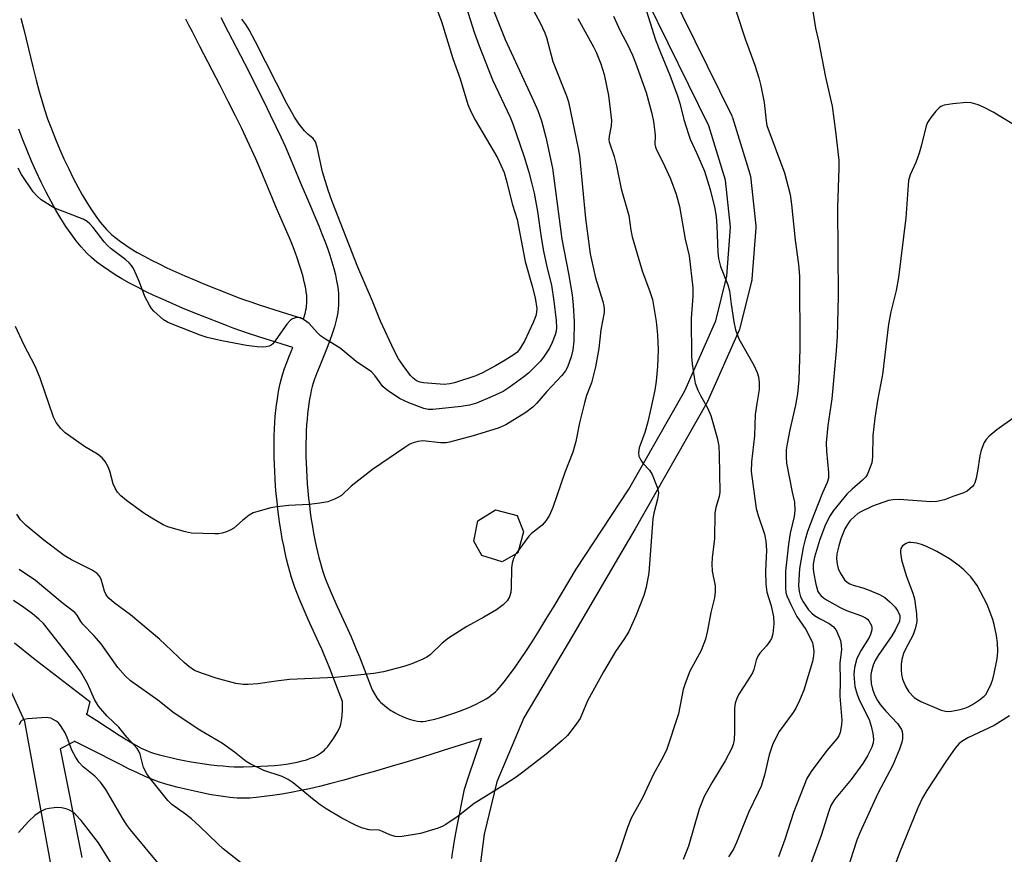
# Model space of a CAD drawing. Units: inches. Extents: x 1255764 to 1261764, y 513454 to 517454.
# Drawn here: x 1258616 to 1258850, y 515544 to 515743 of the extents above; entities that cross this region are included whole.
import ezdxf

# ---------------------------------------------------------------- set-up
doc = ezdxf.new("R2010")
doc.units = ezdxf.units.IN
doc.header["$MEASUREMENT"] = 0
for name, color, linetype in [('BLDG-Footprint', 5, 'Continuous'), ('TRANS-Non Street Sidewalk', 7, 'Continuous'), ('Undefined', 1, 'Continuous')]:
    doc.layers.add(name, color=color, linetype=linetype)

msp = doc.modelspace()

# ---------------------------------------------------------------- linework, layer by layer
at = {"layer": 'BLDG-Footprint', "elevation": 393.19}
msp.add_lwpolyline([(1258734.49, 515616.29), (1258730.77, 515614.18), (1258725.86, 515615.64), (1258724.03, 515619.09), (1258724.94, 515623.9), (1258729.12, 515626.57), (1258734.3, 515625.21), (1258735.86, 515621.29)], close=True, dxfattribs=at)
at = {"layer": 'TRANS-Non Street Sidewalk'}
for points in [[(1258770.78, 515750.31, 0), (1258785.44, 515720.44, 0), (1258785.56, 515720.14, 0), (1258785.61, 515720.01, 0), (1258789.78, 515706.6, 0), (1258789.87, 515706.23, 0), (1258789.9, 515706.03, 0), (1258791.17, 515694.25, 0), (1258791.19, 515693.93, 0), (1258791.18, 515693.71, 0), (1258790.26, 515681.54, 0), (1258790.23, 515681.25, 0), (1258790.18, 515681.04, 0), (1258787.39, 515669.85, 0), (1258787.3, 515669.54, 0), (1258787.22, 515669.35, 0), (1258779.67, 515652.32, 0), (1258779.53, 515652.05, 0), (1258762.47, 515621.97, 0), (1258758.5, 515615.22, 0), (1258747.49, 515596.48, 0), (1258735.88, 515577, 0), (1258729.48, 515561.75, 0), (1258726.49, 515549.25, 0), (1258723.94, 515529.54, 0)], [(1258663.71, 515743.89, 0), (1258665.48, 515740.42, 0), (1258670.27, 515731.14, 0), (1258672.24, 515727.26, 0), (1258673.96, 515723.83, 0), (1258675.5, 515720.69, 0), (1258676.84, 515717.91, 0), (1258678.01, 515715.41, 0), (1258679, 515713.2, 0), (1258680.44, 515709.79, 0), (1258682.02, 515705.95, 0), (1258682.97, 515703.69, 0), (1258683.86, 515701.64, 0), (1258685.06, 515698.9, 0), (1258686.12, 515696.45, 0), (1258687.05, 515694.2, 0), (1258687.8, 515692.34, 0), (1258688.49, 515690.56, 0), (1258689.1, 515688.88, 0), (1258689.67, 515687.2, 0), (1258690.17, 515685.61, 0), (1258690.62, 515684.03, 0), (1258690.99, 515682.56, 0), (1258691.3, 515681.08, 0), (1258691.55, 515679.59, 0), (1258691.71, 515678.19, 0), (1258691.78, 515676.76, 0), (1258691.76, 515675.35, 0), (1258691.68, 515674.42, 0), (1258691.57, 515673.57, 0), (1258691.42, 515672.74, 0), (1258691.21, 515671.77, 0), (1258690.78, 515670.16, 0), (1258690.23, 515668.44, 0), (1258689.66, 515666.85, 0), (1258689.02, 515665.18, 0), (1258687.1, 515660.47, 0), (1258686.5, 515658.93, 0), (1258686.04, 515657.69, 0), (1258685.72, 515656.72, 0), (1258685.49, 515655.92, 0), (1258685.25, 515654.95, 0), (1258685.05, 515654.01, 0), (1258684.85, 515652.93, 0), (1258684.66, 515651.8, 0), (1258684.5, 515650.61, 0), (1258684.36, 515649.38, 0), (1258684.24, 515648.12, 0), (1258684.14, 515646.81, 0), (1258684.06, 515645.38, 0), (1258684.01, 515643.91, 0), (1258683.98, 515642.42, 0), (1258683.97, 515640.9, 0), (1258683.99, 515639.26, 0), (1258684.03, 515637.71, 0), (1258684.1, 515636.04, 0), (1258684.2, 515634.37, 0), (1258684.31, 515632.7, 0), (1258684.45, 515631.04, 0), (1258684.63, 515629.27, 0), (1258684.81, 515627.64, 0), (1258685.03, 515625.92, 0), (1258685.27, 515624.23, 0), (1258685.53, 515622.57, 0), (1258685.81, 515620.96, 0), (1258686.11, 515619.39, 0), (1258686.42, 515617.88, 0), (1258686.73, 515616.52, 0), (1258687.07, 515615.14, 0), (1258687.42, 515613.84, 0), (1258687.77, 515612.61, 0), (1258688.1, 515611.57, 0), (1258688.42, 515610.65, 0), (1258688.83, 515609.58, 0), (1258689.36, 515608.27, 0), (1258690, 515606.76, 0), (1258691.45, 515603.49, 0), (1258693.96, 515597.98, 0), (1258694.75, 515596.23, 0), (1258695.32, 515594.91, 0), (1258695.97, 515593.34, 0), (1258696.71, 515591.47, 0), (1258699.77, 515583.64, 0), (1258700.91, 515581.75, 0), (1258701.2, 515581.32, 0), (1258701.48, 515580.97, 0), (1258701.76, 515580.69, 0), (1258702.21, 515580.29, 0), (1258703.18, 515579.49, 0), (1258704.22, 515578.74, 0), (1258704.66, 515578.45, 0), (1258705.05, 515578.22, 0), (1258705.98, 515577.75, 0), (1258706.97, 515577.3, 0), (1258707.93, 515576.92, 0), (1258708.93, 515576.58, 0), (1258709.82, 515576.35, 0), (1258710.56, 515576.2, 0), (1258711.26, 515576.12, 0), (1258711.64, 515576.11, 0), (1258711.91, 515576.13, 0), (1258712.48, 515576.2, 0), (1258713.13, 515576.31, 0), (1258713.89, 515576.48, 0), (1258714.72, 515576.68, 0), (1258715.84, 515576.99, 0), (1258717.1, 515577.37, 0), (1258718.26, 515577.74, 0), (1258719.47, 515578.15, 0), (1258720.6, 515578.56, 0), (1258721.63, 515578.96, 0), (1258722.66, 515579.38, 0), (1258723.67, 515579.82, 0), (1258724.55, 515580.23, 0), (1258725.4, 515580.66, 0), (1258726.22, 515581.1, 0), (1258726.9, 515581.5, 0), (1258727.53, 515581.91, 0), (1258728.13, 515582.33, 0), (1258728.67, 515582.76, 0), (1258729.16, 515583.19, 0), (1258729.55, 515583.59, 0), (1258730.06, 515584.14, 0), (1258730.58, 515584.75, 0), (1258731.21, 515585.51, 0), (1258732.52, 515587.18, 0), (1258733.86, 515589.01, 0), (1258735.06, 515590.76, 0), (1258736.4, 515592.77, 0), (1258737.87, 515595.05, 0), (1258739.46, 515597.58, 0), (1258741.18, 515600.36, 0), (1258743.14, 515603.59, 0), (1258748.41, 515612.4, 0), (1258760.95, 515631.46, 0), (1258774.24, 515654.89, 0), (1258781.63, 515671.55, 0), (1258784.3, 515682.25, 0), (1258785.17, 515693.88, 0), (1258783.97, 515705.1, 0), (1258779.95, 515718.01, 0), (1258765.42, 515747.61, 0)], [(1258616.08, 515743.66, 0), (1258616.75, 515741.03, 0), (1258618.92, 515732.07, 0), (1258619.71, 515728.89, 0), (1258620.4, 515726.24, 0), (1258621.02, 515724.05, 0), (1258621.69, 515721.92, 0), (1258622.44, 515719.72, 0), (1258623.34, 515717.3, 0), (1258624.29, 515714.89, 0), (1258625.28, 515712.54, 0), (1258626.33, 515710.16, 0), (1258627.45, 515707.79, 0), (1258628.55, 515705.56, 0), (1258629.64, 515703.48, 0), (1258630.7, 515701.59, 0), (1258631.78, 515699.77, 0), (1258632.88, 515698.04, 0), (1258633.93, 515696.52, 0), (1258634.98, 515695.12, 0), (1258635.98, 515693.91, 0), (1258636.47, 515693.36, 0), (1258636.97, 515692.84, 0), (1258637.76, 515692.08, 0), (1258638.73, 515691.27, 0), (1258639.79, 515690.45, 0), (1258641.04, 515689.58, 0), (1258642.38, 515688.72, 0), (1258643.8, 515687.87, 0), (1258645.4, 515686.97, 0), (1258647.17, 515686.03, 0), (1258649, 515685.12, 0), (1258650.85, 515684.23, 0), (1258652.95, 515683.27, 0), (1258655.15, 515682.29, 0), (1258657.43, 515681.32, 0), (1258659.83, 515680.33, 0), (1258666.27, 515677.76, 0), (1258667.61, 515677.24, 0), (1258669.14, 515676.68, 0), (1258670.86, 515676.08, 0), (1258672.82, 515675.42, 0), (1258676.54, 515674.21, 0), (1258683.42, 515672.01, 0), (1258683.51, 515672.3, 0), (1258683.85, 515673.56, 0), (1258683.99, 515674.2, 0), (1258684.08, 515674.73, 0), (1258684.15, 515675.24, 0), (1258684.19, 515675.72, 0), (1258684.21, 515676.61, 0), (1258684.16, 515677.55, 0), (1258684.04, 515678.54, 0), (1258683.85, 515679.68, 0), (1258683.6, 515680.86, 0), (1258683.3, 515682.08, 0), (1258682.91, 515683.44, 0), (1258682.47, 515684.84, 0), (1258681.95, 515686.37, 0), (1258681.39, 515687.91, 0), (1258680.76, 515689.57, 0), (1258680.05, 515691.33, 0), (1258679.14, 515693.49, 0), (1258678.11, 515695.89, 0), (1258676.92, 515698.61, 0), (1258676.01, 515700.72, 0), (1258675.03, 515703.04, 0), (1258673.45, 515706.88, 0), (1258672.06, 515710.18, 0), (1258671.13, 515712.26, 0), (1258670, 515714.66, 0), (1258668.69, 515717.38, 0), (1258667.18, 515720.46, 0), (1258665.48, 515723.85, 0), (1258663.53, 515727.69, 0), (1258658.74, 515736.96, 0), (1258656.98, 515740.42, 0), (1258656.12, 515742.07, 0), (1258655.35, 515743.49, 0)], [(1258614.58, 515594.84, 0), (1258619.09, 515591.16, 0), (1258632.48, 515580.87, 0), (1258631.79, 515577.94, 0), (1258631.6, 515577.94, 0), (1258634.14, 515576.32, 0), (1258639.49, 515572.83, 0), (1258640.88, 515571.96, 0), (1258642.11, 515571.21, 0), (1258643.45, 515570.44, 0), (1258644.72, 515569.77, 0), (1258645.86, 515569.24, 0), (1258646.4, 515569.02, 0), (1258646.94, 515568.82, 0), (1258647.93, 515568.5, 0), (1258649.13, 515568.15, 0), (1258650.38, 515567.82, 0), (1258651.83, 515567.48, 0), (1258653.37, 515567.14, 0), (1258654.98, 515566.82, 0), (1258656.64, 515566.51, 0), (1258658.22, 515566.25, 0), (1258659.81, 515566.01, 0), (1258661.39, 515565.8, 0), (1258662.83, 515565.63, 0), (1258664.24, 515565.49, 0), (1258665.6, 515565.38, 0), (1258666.9, 515565.31, 0), (1258668.03, 515565.28, 0), (1258669.08, 515565.29, 0), (1258671.23, 515565.34, 0), (1258673.22, 515565.42, 0), (1258674.89, 515565.51, 0), (1258676.5, 515565.63, 0), (1258678, 515565.78, 0), (1258679.39, 515565.96, 0), (1258680.65, 515566.16, 0), (1258681.87, 515566.4, 0), (1258683.06, 515566.68, 0), (1258684.09, 515566.98, 0), (1258685.07, 515567.32, 0), (1258685.99, 515567.71, 0), (1258686.75, 515568.1, 0), (1258687.45, 515568.54, 0), (1258687.81, 515568.79, 0), (1258688.08, 515569.01, 0), (1258688.39, 515569.3, 0), (1258688.63, 515569.54, 0), (1258689.18, 515570.17, 0), (1258689.77, 515570.93, 0), (1258690.38, 515571.77, 0), (1258690.96, 515572.65, 0), (1258691.42, 515573.44, 0), (1258691.82, 515574.2, 0), (1258692.13, 515574.91, 0), (1258692.31, 515575.47, 0), (1258692.4, 515575.86, 0), (1258692.49, 515576.37, 0), (1258692.56, 515576.92, 0), (1258692.61, 515577.51, 0), (1258692.68, 515578.87, 0), (1258692.72, 515580.88, 0), (1258689.67, 515588.69, 0), (1258688.95, 515590.49, 0), (1258688.34, 515591.96, 0), (1258687.82, 515593.17, 0), (1258687.06, 515594.86, 0), (1258684.54, 515600.38, 0), (1258683.05, 515603.75, 0), (1258682.36, 515605.37, 0), (1258681.78, 515606.81, 0), (1258681.31, 515608.05, 0), (1258680.91, 515609.18, 0), (1258680.52, 515610.42, 0), (1258680.12, 515611.81, 0), (1258679.73, 515613.27, 0), (1258679.36, 515614.79, 0), (1258679.02, 515616.28, 0), (1258678.68, 515617.92, 0), (1258678.36, 515619.6, 0), (1258678.06, 515621.33, 0), (1258677.78, 515623.1, 0), (1258677.53, 515624.9, 0), (1258677.29, 515626.73, 0), (1258677.1, 515628.48, 0), (1258676.91, 515630.34, 0), (1258676.76, 515632.12, 0), (1258676.64, 515633.89, 0), (1258676.54, 515635.67, 0), (1258676.46, 515637.45, 0), (1258676.42, 515639.11, 0), (1258676.4, 515640.87, 0), (1258676.41, 515642.51, 0), (1258676.44, 515644.13, 0), (1258676.5, 515645.73, 0), (1258676.59, 515647.31, 0), (1258676.69, 515648.75, 0), (1258676.83, 515650.17, 0), (1258676.99, 515651.56, 0), (1258677.17, 515652.91, 0), (1258677.39, 515654.23, 0), (1258677.63, 515655.51, 0), (1258677.88, 515656.66, 0), (1258678.17, 515657.86, 0), (1258678.47, 515658.93, 0), (1258678.88, 515660.18, 0), (1258679.42, 515661.63, 0), (1258680.07, 515663.28, 0), (1258680.85, 515665.19, 0), (1258674.31, 515667.28, 0), (1258670.53, 515668.51, 0), (1258668.5, 515669.19, 0), (1258666.68, 515669.83, 0), (1258665.04, 515670.43, 0), (1258663.61, 515670.98, 0), (1258657.09, 515673.59, 0), (1258654.61, 515674.61, 0), (1258652.26, 515675.61, 0), (1258649.96, 515676.63, 0), (1258647.75, 515677.64, 0), (1258645.79, 515678.58, 0), (1258643.84, 515679.57, 0), (1258641.92, 515680.58, 0), (1258640.15, 515681.57, 0), (1258638.55, 515682.53, 0), (1258636.99, 515683.53, 0), (1258635.5, 515684.57, 0), (1258634.16, 515685.59, 0), (1258632.89, 515686.66, 0), (1258631.81, 515687.69, 0), (1258631.12, 515688.42, 0), (1258630.45, 515689.17, 0), (1258629.26, 515690.61, 0), (1258628.02, 515692.27, 0), (1258626.81, 515694.02, 0), (1258625.58, 515695.95, 0), (1258624.39, 515697.95, 0), (1258623.24, 515700.01, 0), (1258622.07, 515702.24, 0), (1258620.89, 515704.62, 0), (1258619.71, 515707.14, 0), (1258618.59, 515709.65, 0), (1258617.55, 515712.14, 0), (1258616.54, 515714.7, 0), (1258615.59, 515717.28, 0)], [(1258623.24, 515541.72, 0), (1258619.59, 515561.72, 0), (1258616.97, 515576.13, 0), (1258612.84, 515585.13, 0)], [(1258718.71, 515543.43, 0), (1258718.89, 515544.69, 0), (1258719.11, 515546.11, 0), (1258719.39, 515547.72, 0), (1258719.96, 515550.73, 0), (1258721.77, 515559.99, 0), (1258721.98, 515560.69, 0), (1258722.7, 515562.94, 0), (1258725.82, 515572.04, 0), (1258716.68, 515569.15, 0), (1258713.51, 515568.16, 0), (1258710.95, 515567.37, 0), (1258708.11, 515566.5, 0), (1258704.56, 515565.44, 0), (1258700.6, 515564.28, 0), (1258696.5, 515563.11, 0), (1258693, 515562.14, 0), (1258689.88, 515561.31, 0), (1258687.18, 515560.62, 0), (1258684.87, 515560.07, 0), (1258682.8, 515559.63, 0), (1258680.49, 515559.19, 0), (1258678.23, 515558.79, 0), (1258676.01, 515558.45, 0), (1258674.04, 515558.18, 0), (1258672.15, 515557.98, 0), (1258670.59, 515557.85, 0), (1258669.18, 515557.8, 0), (1258668.41, 515557.8, 0), (1258667.59, 515557.84, 0), (1258666.73, 515557.9, 0), (1258665.83, 515557.99, 0), (1258664.79, 515558.11, 0), (1258663.72, 515558.26, 0), (1258661.4, 515558.64, 0), (1258658.83, 515559.15, 0), (1258656.01, 515559.77, 0), (1258653.22, 515560.46, 0), (1258650.57, 515561.19, 0), (1258649.08, 515561.66, 0), (1258647.44, 515562.27, 0), (1258645.65, 515563.01, 0), (1258643.68, 515563.9, 0), (1258641.9, 515564.76, 0), (1258639.93, 515565.73, 0), (1258632.29, 515569.63, 0), (1258628.76, 515571.4, 0), (1258628.86, 515571.3, 0), (1258625.45, 515569.59, 0), (1258630.61, 515543.71, 0)]]:
    msp.add_polyline3d(points, dxfattribs=at)
at = {"layer": 'Undefined'}
msp.add_line((1258734.69, 515616.99, 392), (1258734.01, 515616.01, 392), dxfattribs=at)
for points, elevation in [([(1258720.68, 515751.21), (1258724.08, 515740.35), (1258725.28, 515737.07), (1258728.44, 515729.03), (1258732.63, 515720.13), (1258733.31, 515718.54), (1258736.02, 515710.66), (1258737.12, 515707), (1258737.83, 515704.24), (1258738.33, 515702.01), (1258739.13, 515697.66), (1258740.04, 515691.44), (1258740.6, 515688.21), (1258741.42, 515684.43), (1258742.49, 515680.04), (1258743.05, 515676.27), (1258743.58, 515671.67), (1258743.66, 515669.89), (1258743.58, 515669.08), (1258743.4, 515668.26), (1258742.67, 515666.37), (1258742.03, 515665.06), (1258740.76, 515663.12), (1258739.87, 515661.98), (1258738.86, 515660.94), (1258736.99, 515659.12), (1258735.89, 515658.19), (1258732.4, 515655.68), (1258730.95, 515654.76), (1258728.35, 515653.51), (1258724.59, 515651.99), (1258722.95, 515651.45), (1258720.94, 515651.12), (1258714.21, 515650.43), (1258713.13, 515650.47), (1258712.11, 515650.69), (1258708.53, 515652.04), (1258706.43, 515653.01), (1258703.92, 515654.65), (1258702.96, 515655.35), (1258702.31, 515655.95), (1258700.38, 515658.57), (1258699.58, 515659.38), (1258695.95, 515661.85), (1258692.14, 515665.05), (1258688.65, 515667.21), (1258687.46, 515668.03), (1258686.63, 515668.8), (1258684.77, 515670.9), (1258683.67, 515671.76), (1258682.72, 515672.26), (1258682.22, 515672.36), (1258681.47, 515672.28), (1258680.75, 515672.02), (1258680.33, 515671.74), (1258679.44, 515670.75), (1258676.82, 515667.01), (1258676.11, 515666.13), (1258675.71, 515665.78), (1258675.23, 515665.53), (1258674.5, 515665.35), (1258673.72, 515665.3), (1258672.34, 515665.36), (1258669.83, 515665.67), (1258663.95, 515666.81), (1258660.47, 515667.62), (1258658.78, 515668.19), (1258652.11, 515670.75), (1258651.03, 515671.23), (1258650.07, 515671.85), (1258647.71, 515673.88), (1258647.15, 515674.53), (1258646.68, 515675.27), (1258645.6, 515677.36), (1258644.31, 515680.8), (1258643.62, 515682.42), (1258642.86, 515684.01), (1258642.41, 515684.75), (1258641.87, 515685.37), (1258641.06, 515686.11), (1258637.57, 515688.75), (1258636.7, 515689.51), (1258635.93, 515690.37), (1258633.28, 515693.82), (1258632.53, 515694.69), (1258631.89, 515695.23), (1258630.9, 515695.77), (1258627.44, 515697.17), (1258624.74, 515698.16), (1258623.69, 515698.68), (1258620.93, 515700.43), (1258619.91, 515701.31), (1258619, 515702.34), (1258616.23, 515706.42), (1258615.39, 515707.92)], 396), ([(1258714.27, 515748.22), (1258716.25, 515742.9), (1258718.96, 515734.12), (1258720.75, 515729.22), (1258722.53, 515723.14), (1258723.34, 515721.27), (1258724.37, 515719.34), (1258729.64, 515710.39), (1258731.19, 515706.92), (1258731.73, 515705.16), (1258733.21, 515699.23), (1258734.35, 515695.72), (1258736.2, 515685.69), (1258737.92, 515679.81), (1258738.58, 515677.06), (1258738.98, 515674.48), (1258738.96, 515673.63), (1258738.8, 515672.8), (1258738.15, 515671.19), (1258736.03, 515666.7), (1258734.79, 515664.69), (1258734.25, 515664.05), (1258733.62, 515663.52), (1258731.44, 515662.16), (1258729.17, 515660.86), (1258726.09, 515659.22), (1258724.49, 515658.48), (1258719.41, 515656.79), (1258718.3, 515656.55), (1258716.93, 515656.44), (1258712.02, 515656.79), (1258711.17, 515656.95), (1258710.31, 515657.31), (1258709.5, 515657.89), (1258708.91, 515658.54), (1258707.13, 515660.91), (1258706.08, 515662.53), (1258705.04, 515664.52), (1258701.74, 515671.46), (1258699.86, 515676.22), (1258696.37, 515684.4), (1258690.27, 515700.02), (1258689.29, 515702.75), (1258687.97, 515707.07), (1258686.7, 515712.94), (1258686.27, 515714.24), (1258685.69, 515715.01), (1258684.44, 515716.06), (1258683.65, 515716.89), (1258682.39, 515718.47), (1258681.23, 515720.12), (1258679.47, 515723.37), (1258671.99, 515738.07), (1258670.44, 515740.95), (1258669.68, 515742.21), (1258668.75, 515743.5)], 398), ([(1258736.7, 515748.38), (1258739.81, 515742.59), (1258740.92, 515740.2), (1258741.29, 515739.08), (1258742.83, 515733.4), (1258746.08, 515725.2), (1258746.56, 515723.79), (1258748.86, 515712.65), (1258749.16, 515710.87), (1258750.59, 515695.94), (1258751.75, 515687.51), (1258753.01, 515681.83), (1258754.73, 515676.19), (1258755, 515675.05), (1258755.07, 515674.34), (1258755.03, 515673.59), (1258754.28, 515669.44), (1258753.74, 515664.97), (1258752.96, 515660.61), (1258752.06, 515656.83), (1258750.83, 515653.75), (1258750.34, 515652.07), (1258749.16, 515647.25), (1258748.28, 515642.81), (1258747.61, 515640.31), (1258745.66, 515635.42), (1258742.84, 515627.11), (1258742.04, 515625.23), (1258741.21, 515624), (1258740.25, 515622.88), (1258737.74, 515620.88), (1258737.13, 515620.29), (1258734.69, 515616.99)], 392), ([(1258764.23, 515748.2), (1258767.28, 515738.53), (1258768.43, 515735.52), (1258770.66, 515730.15), (1258772.53, 515725.17), (1258773.09, 515723.48), (1258774.04, 515719.56), (1258775.11, 515716.04), (1258775.56, 515714.88), (1258777.13, 515711.48), (1258778.93, 515707.27), (1258780.27, 515702.85), (1258781.38, 515698.36), (1258781.73, 515696.36), (1258781.91, 515694.18), (1258782.12, 515687.93), (1258782.26, 515686.41), (1258782.75, 515684.56), (1258784.49, 515680.14), (1258784.94, 515678.73), (1258785.3, 515675.51), (1258785.91, 515671.37), (1258786.36, 515669.43), (1258787.15, 515667.31), (1258790.7, 515661), (1258791.54, 515659.26), (1258791.86, 515658.22), (1258791.98, 515656.85), (1258791.94, 515655.18), (1258791.4, 515651.87), (1258791.06, 515649.26), (1258790.87, 515644.18), (1258790.14, 515637.94), (1258790.09, 515635.63), (1258791.26, 515626.86), (1258791.74, 515625.19), (1258793.23, 515620.75), (1258793.6, 515619.03), (1258793.75, 515616.9), (1258793.49, 515611.95), (1258793.58, 515608.81), (1258793.82, 515606.89), (1258794.84, 515603.69), (1258795.36, 515601.07), (1258795.49, 515599.33), (1258795.21, 515597.01), (1258794.91, 515595.91), (1258794.53, 515595.21), (1258793.72, 515594.11), (1258792.17, 515592.34), (1258791.67, 515591.63), (1258791.28, 515590.71), (1258790.69, 515588.47), (1258790.36, 515587.71), (1258789.22, 515585.77), (1258787.14, 515582.61), (1258786.63, 515581.56), (1258786.29, 515580.43), (1258786.12, 515579.27), (1258786.1, 515573.6), (1258786.02, 515571.81), (1258785.78, 515570.58), (1258785.41, 515569.58), (1258783.87, 515566.71), (1258780.71, 515561.46), (1258778.91, 515558.19), (1258777.7, 515555.22), (1258775.14, 515546.4), (1258773.9, 515543.18)], 386), ([(1258728.43, 515746.14), (1258731.43, 515738.6), (1258738.32, 515723.84), (1258739.24, 515721.66), (1258740.09, 515719.22), (1258741.14, 515715.38), (1258742.7, 515707.92), (1258744.99, 515691.05), (1258746.58, 515682.85), (1258747.42, 515677.79), (1258747.68, 515675.32), (1258747.89, 515671.35), (1258747.81, 515666.69), (1258747.6, 515664.7), (1258747.21, 515663.02), (1258746.29, 515660.5), (1258745.83, 515659.63), (1258744.98, 515658.57), (1258741.4, 515654.76), (1258739.02, 515651.97), (1258738.02, 515650.99), (1258736.39, 515649.75), (1258731.63, 515646.77), (1258729.79, 515646.02), (1258723.86, 515644.13), (1258718.19, 515642.62), (1258717.36, 515642.5), (1258716.06, 515642.5), (1258711.82, 515642.95), (1258710.68, 515642.83), (1258709.56, 515642.52), (1258708.78, 515642.16), (1258707.56, 515641.4), (1258699.81, 515636.14), (1258694.73, 515632.14), (1258692.42, 515629.97), (1258691.78, 515629.54), (1258690.79, 515629.04), (1258689.22, 515628.45), (1258687.28, 515628.11), (1258684.74, 515627.83), (1258679.91, 515627.58), (1258677.06, 515627.28), (1258675.64, 515626.99), (1258672.54, 515626.17), (1258671.44, 515625.8), (1258670.45, 515625.25), (1258668.85, 515624.02), (1258666.77, 515622.19), (1258666.09, 515621.74), (1258665.08, 515621.31), (1258664.02, 515620.98), (1258663.19, 515620.83), (1258662.31, 515620.8), (1258656.71, 515621), (1258655.28, 515621.29), (1258652.45, 515622.08), (1258651.06, 515622.52), (1258650, 515622.97), (1258647.27, 515624.53), (1258645.32, 515625.77), (1258641.25, 515628.74), (1258639.89, 515629.88), (1258639.1, 515630.73), (1258638.5, 515631.69), (1258638.03, 515632.72), (1258637.24, 515635.71), (1258636.86, 515636.78), (1258636.13, 515638.05), (1258635.4, 515638.96), (1258634.32, 515639.77), (1258631.22, 515641.61), (1258628.52, 515643.5), (1258626.59, 515644.92), (1258625.55, 515645.95), (1258624.5, 515647.35), (1258623.83, 515648.65), (1258620.64, 515657.93), (1258619.56, 515660.58), (1258616.74, 515665.97), (1258614.78, 515670.25)], 394), ([(1258786.5, 515745.27), (1258788.64, 515738.81), (1258790.95, 515732.51), (1258791.89, 515729.49), (1258792.41, 515727.55), (1258793.17, 515723.61), (1258793.62, 515719.25), (1258793.82, 515718.1), (1258798, 515706.81), (1258799.33, 515701.64), (1258799.72, 515699.3), (1258800.54, 515690.8), (1258801.33, 515684.99), (1258801.6, 515682.19), (1258801.66, 515664.92), (1258801.45, 515657.53), (1258801.15, 515654.17), (1258800.66, 515651.5), (1258799.3, 515645.63), (1258798.64, 515642.25), (1258798.45, 515640.82), (1258798.41, 515639.08), (1258798.51, 515637.64), (1258799.81, 515630.78), (1258800.36, 515628.34), (1258800.51, 515626.36), (1258800.34, 515624.94), (1258799.39, 515620.99), (1258798.93, 515618.38), (1258798.25, 515611.92), (1258798.26, 515607.95), (1258798.37, 515606.83), (1258798.57, 515606.05), (1258799.49, 515603.95), (1258800.93, 515601.15), (1258803.11, 515598.01), (1258804.06, 515596.15), (1258804.65, 515594.8), (1258804.86, 515593.97), (1258804.97, 515592.87), (1258804.89, 515591.77), (1258804.65, 515590.41), (1258802.64, 515583.57), (1258801.62, 515581.12), (1258800.69, 515579.24), (1258800.1, 515578.21), (1258796.75, 515573.68), (1258795.77, 515571.87), (1258795.16, 515570.54), (1258794.4, 515568.11), (1258793.23, 515563.31), (1258792.44, 515560.68), (1258791.78, 515559.15), (1258789.42, 515554.37), (1258786.61, 515547.23), (1258785.84, 515545.7), (1258784.69, 515543.84)], 384), ([(1258804.79, 515745.34), (1258805.44, 515741.35), (1258806.12, 515738.28), (1258807.79, 515729.65), (1258809.37, 515722.76), (1258810.18, 515716.68), (1258810.97, 515709.88), (1258811, 515707.92), (1258810.68, 515698.67), (1258810.8, 515677.38), (1258810.56, 515667.9), (1258810.33, 515664.42), (1258809.31, 515653), (1258808.35, 515646.62), (1258807.98, 515642.5), (1258808, 515640.51), (1258808.51, 515635.45), (1258808.47, 515634.06), (1258808.18, 515633.03), (1258807.05, 515630.58), (1258805, 515625.31), (1258803.53, 515621.38), (1258802.91, 515619.46), (1258802.47, 515617.58), (1258801.6, 515612.56), (1258801.36, 515608.49), (1258801.49, 515607.06), (1258801.86, 515605.83), (1258802.49, 515604.6), (1258803.76, 515602.72), (1258804.53, 515601.87), (1258805.19, 515601.34), (1258806.36, 515600.62), (1258808.67, 515599.42), (1258809.61, 515598.74), (1258810.1, 515598.21), (1258810.52, 515597.5), (1258811.33, 515595.42), (1258811.55, 515594.32), (1258811.59, 515593.2), (1258811.23, 515590.06), (1258811.27, 515585.72), (1258811.21, 515582.11), (1258811.7, 515576.44), (1258811.61, 515575.26), (1258811.25, 515573.51), (1258810.95, 515572.69), (1258810.51, 515571.98), (1258808.11, 515569.16), (1258804.37, 515564.16), (1258803.3, 515562.47), (1258800.19, 515554.37), (1258798.13, 515547.98), (1258796.58, 515543.84)], 382), ([(1258748.76, 515743.59), (1258752.52, 515736.89), (1258753.12, 515735.57), (1258754.22, 515732.8), (1258755.06, 515730.28), (1258756.07, 515725.25), (1258756.76, 515719.35), (1258756.74, 515718.02), (1258756.2, 515715.59), (1258756.18, 515714.74), (1258756.27, 515714.2), (1258757.45, 515710.7), (1258757.97, 515708.54), (1258759.12, 515702.99), (1258760.9, 515696.69), (1258761.43, 515693.17), (1258761.75, 515691.62), (1258764.13, 515683.5), (1258765.96, 515678.53), (1258766.54, 515676.69), (1258767.43, 515671.38), (1258767.74, 515668.27), (1258767.91, 515664.63), (1258767.78, 515660.66), (1258767.44, 515657.23), (1258767.08, 515655.09), (1258766.18, 515650.65), (1258765.45, 515647.54), (1258764.76, 515644.96), (1258763.38, 515641.28), (1258763.2, 515640.09), (1258763.34, 515639.33), (1258763.76, 515638.37), (1258764.29, 515637.69), (1258765.87, 515635.97), (1258766.47, 515634.97), (1258767.7, 515631.92), (1258767.92, 515631.08), (1258767.96, 515630.51), (1258767.76, 515629.08), (1258766.9, 515625.71), (1258766.67, 515624.42), (1258765.7, 515611.53), (1258765.06, 515608.08), (1258764.46, 515606.14), (1258762.63, 515601.24), (1258760.94, 515597.54), (1258759.93, 515595.88), (1258757.76, 515592.79), (1258754.9, 515587.92), (1258751.08, 515580.98), (1258749.31, 515576.81), (1258748.16, 515575.11), (1258746.3, 515572.78), (1258745.04, 515571.53), (1258741.23, 515568.32), (1258735.7, 515564.05), (1258734.05, 515562.84), (1258731.35, 515561.04), (1258724.11, 515556.54), (1258720.23, 515553.54), (1258717.33, 515551.57), (1258716.57, 515551.14), (1258715.49, 515550.7), (1258711.3, 515549.4), (1258706.94, 515548.68), (1258706.07, 515548.6), (1258705.23, 515548.65), (1258703.94, 515549.05), (1258702.21, 515549.91), (1258701.46, 515550.18), (1258699.09, 515550.27), (1258697.2, 515550.75), (1258695.63, 515551.45), (1258692.56, 515553.06), (1258688.81, 515555.3), (1258687.37, 515556.25), (1258685.57, 515557.64), (1258680.97, 515561.45), (1258679.79, 515562.3), (1258678.32, 515562.99), (1258673.97, 515564.38), (1258670.67, 515565.97), (1258669.72, 515566.59), (1258667, 515568.78), (1258664.13, 515570.88), (1258658.68, 515574.03), (1258652.59, 515578.04), (1258648.67, 515581.18), (1258642.21, 515585.76), (1258640.97, 515586.87), (1258639.16, 515588.96), (1258635.17, 515594.61), (1258633.46, 515596.57), (1258630.86, 515599.26), (1258630.35, 515599.95), (1258629.46, 515601.42), (1258628.92, 515602.07), (1258625.89, 515604.34), (1258619.55, 515609.66), (1258615.64, 515612.31)], 390), ([(1258757.27, 515744.16), (1258758.89, 515740.7), (1258760.7, 515737.23), (1258761.77, 515734.9), (1258762.51, 515733.03), (1258765.05, 515725.95), (1258766.39, 515720.98), (1258766.78, 515719.08), (1258767.14, 515716.53), (1258767.2, 515715.67), (1258767.15, 515713.71), (1258767.27, 515712.93), (1258767.57, 515712.16), (1258769.01, 515709.35), (1258770.84, 515705.39), (1258772.2, 515701.78), (1258773.03, 515698.79), (1258774.35, 515691.03), (1258775.28, 515687.04), (1258776.14, 515679.46), (1258776.18, 515677.47), (1258775.78, 515672.11), (1258775.89, 515663.04), (1258776, 515661.31), (1258776.46, 515658.13), (1258776.75, 515656.7), (1258777.37, 515655.07), (1258778, 515653.75), (1258779.68, 515650.82), (1258780.48, 515649.04), (1258781.97, 515643.72), (1258782.36, 515641.71), (1258782.48, 515639.62), (1258782.57, 515630.72), (1258782.42, 515629.75), (1258781.69, 515627.11), (1258781.45, 515625.72), (1258781.31, 515619.74), (1258780.79, 515615.09), (1258780.72, 515613.64), (1258780.82, 515611.89), (1258781.5, 515608.42), (1258781.53, 515606.99), (1258781.34, 515605.59), (1258780.43, 515602.08), (1258779.68, 515597.75), (1258779.18, 515595.74), (1258778.13, 515592.98), (1258775.48, 515588.09), (1258774.32, 515585.13), (1258773.91, 515583.74), (1258772.72, 515577.95), (1258769.86, 515569.26), (1258768.74, 515566.97), (1258766.81, 515563.58), (1258764.19, 515557.93), (1258761.45, 515553.07), (1258760.62, 515550.87), (1258758.65, 515544.91), (1258757.64, 515542.44)], 388), ([(1258854.04, 515717.45), (1258847.71, 515721.26), (1258845.45, 515722.52), (1258844.13, 515723.08), (1258842.49, 515723.55), (1258841.35, 515723.64), (1258838.11, 515723.29), (1258836.08, 515722.96), (1258835.29, 515722.67), (1258834.86, 515722.36), (1258834.1, 515721.56), (1258832.87, 515719.99), (1258832.08, 515718.83), (1258831.74, 515718.04), (1258830.55, 515713.18), (1258830.07, 515711.49), (1258829.3, 515709.29), (1258827.95, 515706.38), (1258827.59, 515705.03), (1258826.91, 515696.1), (1258825.16, 515681.93), (1258824.65, 515678.78), (1258823.36, 515673.72), (1258822.8, 515670.8), (1258821.37, 515658.79), (1258820.18, 515652.55), (1258819.54, 515648.35), (1258819.09, 515644.25), (1258819.01, 515639.18), (1258818.8, 515637.75), (1258818.07, 515635.63), (1258817.7, 515634.88), (1258817.39, 515634.42), (1258816.57, 515633.6), (1258814.12, 515631.48), (1258812.85, 515630.24), (1258809.67, 515626.36), (1258808.7, 515624.94), (1258807.64, 515622.68), (1258806.33, 515619.23), (1258805.17, 515615.23), (1258804.86, 515613.56), (1258804.82, 515612.52), (1258804.89, 515611.68), (1258805.46, 515608.8), (1258805.97, 515607.1), (1258806.25, 515606.59), (1258806.65, 515606.08), (1258807.28, 515605.54), (1258807.99, 515605.06), (1258811.29, 515603.23), (1258812.82, 515602.57), (1258816.33, 515601.26), (1258817.35, 515600.79), (1258817.79, 515600.47), (1258818.13, 515600.09), (1258818.72, 515598.93), (1258818.84, 515598.44), (1258818.85, 515597.92), (1258818.54, 515596.85), (1258818.16, 515596.12), (1258816.25, 515593.08), (1258815.24, 515591.07), (1258814.7, 515588.95), (1258814.55, 515587.29), (1258814.8, 515584.45), (1258815.33, 515582.51), (1258815.97, 515580.91), (1258818.16, 515576.55), (1258818.7, 515575), (1258819.05, 515573.26), (1258819.21, 515571.81), (1258819.14, 515571), (1258818.84, 515569.98), (1258817.8, 515567.94), (1258816.65, 515566.1), (1258813.88, 515562.31), (1258809.91, 515557.49), (1258809.06, 515556.06), (1258808.54, 515554.72), (1258806.74, 515548.9), (1258803.92, 515541.12)], 380), ([(1258857.43, 515651.85), (1258848.64, 515645.61), (1258846.79, 515644.12), (1258846.06, 515643.26), (1258845.59, 515642.55), (1258844.87, 515640.77), (1258844.53, 515639.42), (1258844.04, 515635.74), (1258843.67, 515634.07), (1258843.34, 515633), (1258843.11, 515632.52), (1258842.78, 515632.08), (1258841.51, 515630.99), (1258840.52, 515630.48), (1258838.13, 515629.71), (1258836.16, 515628.9), (1258834.28, 515628.5), (1258832.9, 515628.46), (1258825.31, 515628.96), (1258823.89, 515628.92), (1258822.79, 515628.73), (1258819.02, 515627.44), (1258816.23, 515626.07), (1258815.51, 515625.63), (1258814.58, 515624.89), (1258813.74, 515624.07), (1258813.23, 515623.42), (1258812.42, 515622.02), (1258811.46, 515619.61), (1258810.93, 515617.98), (1258810.51, 515616.07), (1258810.41, 515614.97), (1258810.54, 515613.61), (1258810.79, 515612.55), (1258811.27, 515611.53), (1258812.35, 515609.87), (1258812.93, 515609.32), (1258813.59, 515608.9), (1258814.37, 515608.58), (1258816.67, 515607.97), (1258817.76, 515607.58), (1258820.67, 515606.37), (1258821.91, 515605.68), (1258823.19, 515604.56), (1258824.39, 515603.33), (1258825.04, 515602.38), (1258825.47, 515601.34), (1258825.53, 515600.8), (1258825.41, 515600.02), (1258824.48, 515597.99), (1258823.59, 515596.54), (1258820.34, 515591.86), (1258819.61, 515590.64), (1258819.18, 515589.54), (1258818.76, 515588.12), (1258818.59, 515587.26), (1258818.56, 515586.47), (1258818.68, 515585.14), (1258819, 515583.78), (1258819.58, 515582.25), (1258820.17, 515581.08), (1258820.79, 515580.17), (1258822.13, 515578.55), (1258824.94, 515575.59), (1258825.86, 515574.22), (1258826.06, 515573.73), (1258826.17, 515572.97), (1258826.12, 515571.93), (1258825.96, 515571.13), (1258825.38, 515569.53), (1258823.79, 515565.71), (1258820.27, 515558.9), (1258815.93, 515549.56), (1258815.25, 515547.79), (1258812.89, 515540.41)], 378), ([(1258734.01, 515616.01), (1258733.43, 515614.97), (1258733.09, 515613.85), (1258732.97, 515612.7), (1258732.91, 515608.03), (1258732.82, 515606.87), (1258732.52, 515605.78), (1258731.97, 515604.83), (1258730.98, 515603.89), (1258729.42, 515602.73), (1258726.35, 515600.94), (1258722.3, 515598.76), (1258717.96, 515595.98), (1258716.45, 515594.77), (1258713.57, 515592.01), (1258712.77, 515591.42), (1258711.85, 515590.92), (1258709.24, 515589.85), (1258707.33, 515589.2), (1258702.47, 515587.92), (1258700.15, 515587.55), (1258690.98, 515586.55), (1258680.03, 515586.08), (1258676.9, 515585.73), (1258672.53, 515585.1), (1258670.21, 515584.87), (1258669.05, 515584.88), (1258667.31, 515585.13), (1258662.61, 515586.45), (1258659.32, 515587.52), (1258657.47, 515588.28), (1258656.06, 515589.18), (1258655.02, 515590.09), (1258650.56, 515594.39), (1258649.07, 515595.72), (1258642.16, 515601.48), (1258638.32, 515604.34), (1258637.07, 515605.4), (1258636.54, 515606.01), (1258636.29, 515606.42), (1258636.01, 515607.14), (1258635.16, 515610.03), (1258634.76, 515610.75), (1258634.24, 515611.36), (1258633.06, 515612.12), (1258628.11, 515614.59), (1258626.4, 515615.67), (1258621.56, 515619.27), (1258617.33, 515622.81), (1258616, 515624.17), (1258615.06, 515625.54)], 392), ([(1258668.42, 515542.51), (1258664.28, 515545.77), (1258662.98, 515546.92), (1258658.64, 515551.14), (1258656.68, 515552.9), (1258655.32, 515554.01), (1258652.06, 515556.3), (1258651.11, 515557.28), (1258649.48, 515559.23), (1258646.94, 515562.39), (1258646.1, 515563.59), (1258645.28, 515565.15), (1258644.45, 515568.28), (1258644.17, 515568.99), (1258643.78, 515569.66), (1258641.27, 515572.37), (1258639.41, 515574.72), (1258636.59, 515577.35), (1258634.59, 515579.73), (1258633.6, 515581.36), (1258632.03, 515584.96), (1258630.33, 515587.9), (1258627.86, 515591.26), (1258621.46, 515599.47), (1258620.38, 515600.48), (1258618.83, 515601.71), (1258616.8, 515603.23), (1258614.34, 515604.91)], 388), ([(1258652.67, 515537.66), (1258642.19, 515550.24), (1258641.23, 515551.55), (1258640.17, 515553.2), (1258636.28, 515559.87), (1258635.06, 515561.65), (1258633.7, 515563.07), (1258630.93, 515565.31), (1258629.88, 515566.42), (1258629.07, 515567.67), (1258628.22, 515569.24), (1258627.09, 515572.29), (1258626.61, 515573.37), (1258625.49, 515575.14), (1258624.93, 515575.83), (1258624.5, 515576.21), (1258623.22, 515576.87), (1258622.08, 515577.08), (1258617.61, 515576.7), (1258616.77, 515576.55), (1258616.3, 515576.36), (1258615.96, 515576.04), (1258615.68, 515575.31)], 386), ([(1258851.66, 515577.41), (1258847.94, 515575.14), (1258841.69, 515572.17), (1258840.5, 515571.49), (1258839.66, 515570.85), (1258838.71, 515569.76), (1258836.43, 515566.59), (1258831.95, 515559.67), (1258830.91, 515557.9), (1258829.78, 515555.52), (1258825.42, 515544.83), (1258822.85, 515537.87)], 376), ([(1258639.39, 515539.43), (1258634.55, 515547.15), (1258630.42, 515552.5), (1258629.02, 515554), (1258628.36, 515554.54), (1258627.63, 515554.98), (1258626.83, 515555.28), (1258625.71, 515555.55), (1258624.84, 515555.6), (1258623.96, 515555.55), (1258622.79, 515555.39), (1258621.94, 515555.19), (1258620.67, 515554.59), (1258619.36, 515553.66), (1258617.88, 515552.23), (1258615.51, 515549.67)], 384)]:
    msp.add_lwpolyline(points, dxfattribs=dict(at, elevation=elevation))
at = {"layer": 'Undefined', "elevation": 376}
msp.add_lwpolyline([(1258828.12, 515618.75), (1258827.56, 515618.71), (1258827.04, 515618.55), (1258826.15, 515617.92), (1258825.71, 515617.28), (1258825.62, 515616.8), (1258825.63, 515616.28), (1258825.91, 515614.65), (1258826.27, 515613.3), (1258827.11, 515610.66), (1258828.58, 515606.7), (1258828.98, 515605.35), (1258829.5, 515601.71), (1258829.51, 515599.94), (1258829.27, 515598.44), (1258828.87, 515597.22), (1258828.51, 515596.44), (1258826.97, 515593.67), (1258826.41, 515592.28), (1258825.96, 515590.86), (1258825.78, 515589.74), (1258825.78, 515588.37), (1258825.89, 515587.28), (1258826.17, 515586.21), (1258826.91, 515584.38), (1258827.63, 515583.2), (1258828.94, 515581.83), (1258829.56, 515581.38), (1258830.48, 515580.88), (1258835.34, 515578.83), (1258836.41, 515578.53), (1258836.97, 515578.49), (1258837.84, 515578.56), (1258839.88, 515578.95), (1258841.01, 515579.25), (1258841.8, 515579.59), (1258842.78, 515580.17), (1258844.47, 515581.26), (1258845.58, 515582.12), (1258845.95, 515582.53), (1258846.39, 515583.26), (1258847.25, 515585.09), (1258847.66, 515586.16), (1258848.01, 515587.55), (1258848.62, 515590.65), (1258848.78, 515591.77), (1258848.84, 515592.84), (1258848.74, 515594.86), (1258848.53, 515596.59), (1258848, 515599.22), (1258847.68, 515600.36), (1258846.34, 515603.96), (1258843.96, 515608.53), (1258842.41, 515610.53), (1258840.71, 515612.23), (1258839.62, 515613.18), (1258837.37, 515614.88), (1258834.32, 515616.61), (1258831.72, 515617.88), (1258830.66, 515618.3), (1258829.56, 515618.62)], close=True, dxfattribs=at)

doc.saveas('drawing.dxf')
